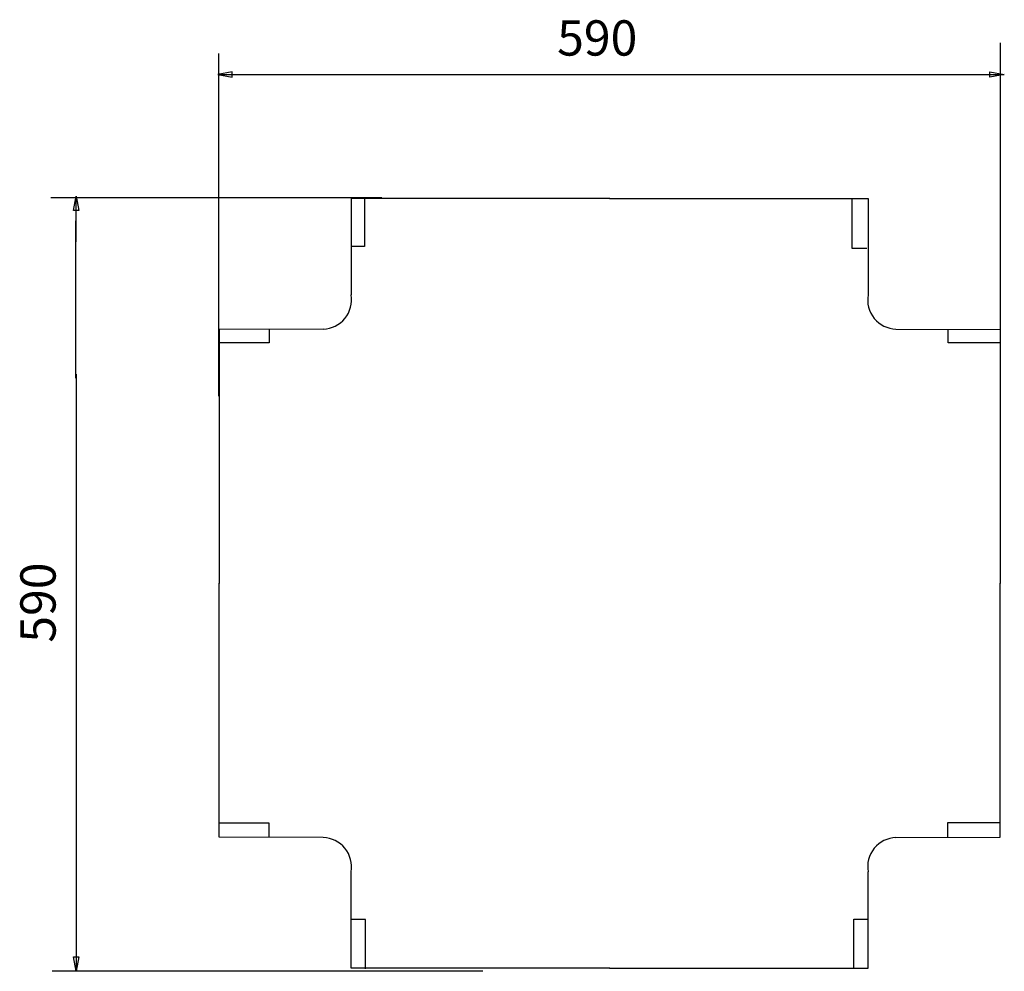
# Model space of a CAD drawing. Units: millimetres. Extents: x 18.4 to 50.8, y 14.8 to 46.2.
import ezdxf

# ---------------------------------------------------------------- set-up
doc = ezdxf.new("R2010")
doc.units = ezdxf.units.MM
doc.header["$MEASUREMENT"] = 0
doc.styles.add('0', font='ARIALN.TTF', dxfattribs={"height": 1})

msp = doc.modelspace()

# ---------------------------------------------------------------- linework, layer by layer
for points in [[(50.716, 34.223), (50.716, 34.223), (50.716, 45.464), (50.716, 45.464)], [(24.946, 33.816), (24.946, 33.816), (24.946, 45.107), (24.946, 45.107)], [(24.906, 44.417), (24.906, 44.417), (50.843, 44.417), (50.843, 44.417)], [(30.314, 40.35), (30.314, 40.35), (19.402, 40.35), (19.402, 40.35)], [(20.242, 38.899), (20.242, 38.899), (20.242, 40.405), (20.242, 40.405)], [(37.834, 40.327), (37.834, 40.327), (29.304, 40.327), (29.304, 40.327)], [(29.304, 40.327), (29.304, 40.327), (29.304, 37.15), (29.304, 37.15)], [(29.749, 40.328), (29.749, 40.328), (29.749, 38.744), (29.749, 38.744)], [(37.822, 40.327), (37.822, 40.327), (46.352, 40.327), (46.352, 40.327)], [(45.813, 40.3), (45.813, 40.3), (45.813, 38.687), (45.813, 38.687)], [(46.352, 40.327), (46.352, 40.327), (46.352, 37.15), (46.352, 37.15)], [(20.232, 34.404), (20.232, 34.404), (20.232, 39.591), (20.232, 39.591)], [(29.749, 38.744), (29.749, 38.744), (29.296, 38.744), (29.296, 38.744)], [(45.813, 38.687), (45.813, 38.687), (46.314, 38.687), (46.314, 38.687)], [(28.386, 36.022), (28.386, 36.022), (24.95, 36.015), (24.95, 36.015)], [(24.95, 36.015), (24.95, 36.015), (24.953, 27.638), (24.953, 27.638)], [(26.604, 36.016), (26.604, 36.016), (26.604, 35.575), (26.604, 35.575)], [(47.27, 36.022), (47.27, 36.022), (50.706, 36.015), (50.706, 36.015)], [(48.989, 35.575), (48.989, 35.575), (48.989, 36.017), (48.989, 36.017)], [(50.706, 36.015), (50.706, 36.015), (50.702, 27.638), (50.702, 27.638)], [(26.604, 35.575), (26.604, 35.575), (24.947, 35.575), (24.947, 35.575)], [(50.709, 35.575), (50.709, 35.575), (48.989, 35.575), (48.989, 35.575)], [(20.242, 34.539), (20.242, 34.539), (20.242, 14.844), (20.242, 14.844)], [(24.95, 19.263), (24.95, 19.263), (24.953, 27.639), (24.953, 27.639)], [(50.706, 19.263), (50.706, 19.263), (50.702, 27.639), (50.702, 27.639)], [(24.937, 19.74), (24.937, 19.74), (26.589, 19.74), (26.589, 19.74)], [(26.589, 19.74), (26.589, 19.74), (26.589, 19.265), (26.589, 19.265)], [(50.688, 19.741), (50.688, 19.741), (48.973, 19.741), (48.973, 19.741)], [(48.973, 19.741), (48.973, 19.741), (48.973, 19.26), (48.973, 19.26)], [(28.386, 19.255), (28.386, 19.255), (24.95, 19.263), (24.95, 19.263)], [(47.27, 19.255), (47.27, 19.255), (50.706, 19.263), (50.706, 19.263)], [(29.304, 14.95), (29.304, 14.95), (29.304, 18.127), (29.304, 18.127)], [(46.352, 14.95), (46.352, 14.95), (46.352, 18.127), (46.352, 18.127)], [(45.877, 14.945), (45.877, 14.945), (45.877, 16.561), (45.877, 16.561)], [(45.877, 16.561), (45.877, 16.561), (46.332, 16.561), (46.332, 16.561)], [(29.775, 16.547), (29.775, 16.547), (29.306, 16.547), (29.306, 16.547)], [(29.775, 14.928), (29.775, 14.928), (29.775, 16.547), (29.775, 16.547)], [(37.834, 14.95), (37.834, 14.95), (29.304, 14.95), (29.304, 14.95)], [(37.822, 14.95), (37.822, 14.95), (46.352, 14.95), (46.352, 14.95)], [(33.652, 14.844), (33.652, 14.844), (19.45, 14.844), (19.45, 14.844)]]:
    msp.add_open_spline(points, degree=3)
for points, knots in [([(24.907, 44.417), (24.907, 44.417), (25.38, 44.506), (25.38, 44.506), (25.38, 44.506), (25.38, 44.506), (25.38, 44.328), (25.38, 44.328), (25.38, 44.328), (25.38, 44.328), (24.907, 44.417), (24.907, 44.417)], [0, 0, 0, 0, 0.25, 0.25, 0.25, 0.25, 0.5, 0.5, 0.5, 0.5, 1, 1, 1, 1]), ([(50.843, 44.417), (50.843, 44.417), (50.37, 44.506), (50.37, 44.506), (50.37, 44.506), (50.37, 44.506), (50.37, 44.328), (50.37, 44.328), (50.37, 44.328), (50.37, 44.328), (50.843, 44.417), (50.843, 44.417)], [0, 0, 0, 0, 0.25, 0.25, 0.25, 0.25, 0.5, 0.5, 0.5, 0.5, 1, 1, 1, 1]), ([(20.242, 40.405), (20.242, 40.405), (20.152, 39.932), (20.152, 39.932), (20.152, 39.932), (20.152, 39.932), (20.331, 39.932), (20.331, 39.932), (20.331, 39.932), (20.331, 39.932), (20.242, 40.405), (20.242, 40.405)], [0, 0, 0, 0, 0.25, 0.25, 0.25, 0.25, 0.5, 0.5, 0.5, 0.5, 1, 1, 1, 1]), ([(28.386, 36.023), (28.664, 36.031), (28.925, 36.161), (29.102, 36.377), (29.102, 36.377), (29.278, 36.593), (29.351, 36.875), (29.304, 37.15)], [0, 0, 0, 0, 0.333333, 0.333333, 0.333333, 0.333333, 1, 1, 1, 1]), ([(46.352, 37.15), (46.304, 36.875), (46.378, 36.593), (46.554, 36.377), (46.554, 36.377), (46.73, 36.161), (46.991, 36.031), (47.27, 36.023)], [0, 0, 0, 0, 0.333333, 0.333333, 0.333333, 0.333333, 1, 1, 1, 1]), ([(29.304, 18.127), (29.351, 18.402), (29.278, 18.684), (29.102, 18.9), (29.102, 18.9), (28.925, 19.117), (28.664, 19.246), (28.386, 19.255)], [0, 0, 0, 0, 0.333333, 0.333333, 0.333333, 0.333333, 1, 1, 1, 1]), ([(47.27, 19.255), (46.991, 19.246), (46.73, 19.117), (46.554, 18.9), (46.554, 18.9), (46.378, 18.684), (46.304, 18.402), (46.352, 18.127)], [0, 0, 0, 0, 0.333333, 0.333333, 0.333333, 0.333333, 1, 1, 1, 1]), ([(20.242, 14.844), (20.242, 14.844), (20.331, 15.317), (20.331, 15.317), (20.331, 15.317), (20.331, 15.317), (20.152, 15.317), (20.152, 15.317), (20.152, 15.317), (20.152, 15.317), (20.242, 14.844), (20.242, 14.844)], [0, 0, 0, 0, 0.25, 0.25, 0.25, 0.25, 0.5, 0.5, 0.5, 0.5, 1, 1, 1, 1])]:
    msp.add_open_spline(points, degree=3, knots=knots)

# ---------------------------------------------------------------- texts
at = {"style": '0'}
msp.add_text('590', height=1.1638, dxfattribs=at).set_placement((36.099, 45.043))
msp.add_text('590', height=1.1638, rotation=90, dxfattribs=at).set_placement((19.562, 25.682))

doc.saveas('drawing.dxf')
